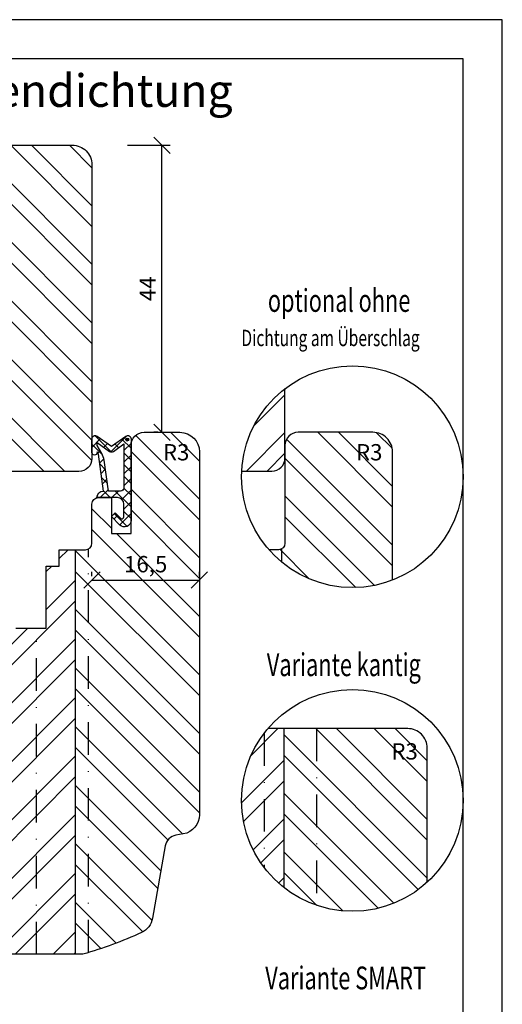
# Model space of a CAD drawing. Units: millimetres. Extents: x 0 to 210, y -140 to 297.
# Drawn here: x 136 to 210, y 146 to 297 of the extents above; entities that cross this region are included whole.
import ezdxf

# ---------------------------------------------------------------- set-up
doc = ezdxf.new("R2010")
doc.units = ezdxf.units.MM
doc.header["$LTSCALE"] = 10
doc.linetypes.add('STRICHPUNKT', pattern=[1, 0.5, -0.25, 0, -0.25])
for name, color, linetype in [('Bemaßung', 1, 'Continuous'), ('Blendrahmen', 5, 'Continuous'), ('Dichtungen', 6, 'Continuous'), ('Flügelrahmen', 84, 'Continuous'), ('Schlitz-Zapfen', 253, 'STRICHPUNKT'), ('Schraffur', 251, 'Continuous')]:
    doc.layers.add(name, color=color, linetype=linetype)
doc.styles.add('RomanS', font='romans.shx', dxfattribs={"width": 0.7})
doc.dimstyles.new('IDEAL Holz', dxfattribs={"dimtxt": 2.5, "dimasz": 2.5, "dimexe": 1.25, "dimexo": 0.625, "dimtad": 1, "dimtxsty": 'RomanS', "dimblk": 'OBLIQUE', "dimcen": 2.5, "dimadec": 0, "dimazin": 0, "dimtfac": 1, "dimtmove": 0, "dimatfit": 3, "dimldrblk": 'OBLIQUE', "dimfxl": 1, "dimarcsym": 0})

# ---------------------------------------------------------------- blocks, each defined once
blk = doc.blocks.new('D-Überschlag')
at = {"layer": 'Dichtungen'}
h = blk.add_hatch(dxfattribs=at)
h.set_pattern_fill('ANSI37', color=256, scale=0.4, style=0)
h.set_pattern_definition([(45, (0, 0), (-0.8980256121069151, 0.8980256121069153), []), (135, (0, 0), (-0.8980256121069153, -0.8980256121069151), [])])
h.paths.add_polyline_path([(-5.213211781824611, 14.90957602214507, 0.6068148963144563), (-6, 14.50000000000044), (-6, 12.40000000000054, 1), (-5.200000000000271, 12.40000000000054), (-5.200000000000271, 12.50000000000045), (-5, 12.15358983848682), (-4.24199999999996, 6.500000000000452, 0.4142135623730951), (-5.24199999999996, 5.500000000000452), (-2.100000000000362, 5.500000000000452, -0.4142135623730864), (-1.100000000000362, 4.500000000000452), (-1.100000000000362, 2.54142135623783, -0.6681786379192945), (-1.612132034356363, 2.329289321882014), (-2.434314575050844, 3.151471862576727), (-2.999999999999998, 2.585786437627344), (-1.707106781186894, 1.292893218814014, 0.6681786379193412), (0, 2.000000000000583), (0, 14.50000000000031, 0.6068148963145338), (-0.7867882181758433, 14.90957602214507), (-2.999999999999998, 13.35986844885701)])
h.paths.add_polyline_path([(-3.286788218175843, 12.58406005008373, 0.3152987888790345), (-2.713211781824528, 12.58406005008378), (-1.100000000000362, 13.71364310044623), (-1.100000000000362, 7.000000000000452, -0.4142135623730959), (-1.60000000000036, 6.500000000000452), (-3.442000000000231, 6.500000000000452), (-4.118586108390442, 11.23205080756929, 0.0557712343996483), (-4.467949192431203, 12.23205080756928), (-5.200000000000271, 13.50000000000045), (-5.200000000000268, 13.92370536190924)], flags=16)
h.paths.add_polyline_path([(-0.8050269807753636, 14.39100000000046, -1), (-0.3509730192245855, 14.39100000000046, -1)], flags=16)
h = blk.add_hatch(color=256, dxfattribs=at)
edge = h.paths.add_edge_path()
edge.add_arc((-0.5779999999999746, 14.39100000000046), 0.2270269807753889, 0, 360)
for points in [[(-1.100000000000362, 2.54142135623783), (-1.100000000000362, 4.500000000000452, 0.4142135623730864), (-2.100000000000362, 5.500000000000452), (-5.24199999999996, 5.500000000000452), (-5.24199999999996, 5.500000000000452, -0.4142135623730951), (-4.24199999999996, 6.500000000000452), (-5, 12.15358983848682), (-5.200000000000271, 12.50000000000045), (-5.200000000000271, 12.40000000000054, -0.9999999999999998), (-6, 12.40000000000054), (-6, 14.50000000000023, -0.6068148963145993), (-5.213211781824611, 14.90957602214507), (-3, 13.35986844885701), (-0.7867882181758433, 14.90957602214507, -0.6068148963145922), (0, 14.50000000000023), (0, 2.000000000000454, -0.6681786379192928), (-1.707106781186894, 1.292893218814014), (-3, 2.585786437627345), (-2.434314575050845, 3.151471862576727), (-1.612132034356363, 2.329289321882014, 0.6681786379192941)], [(-4.467949192431206, 12.23205080756929), (-5.200000000000271, 13.50000000000045), (-5.200000000000271, 13.92370536190924), (-3.286788218175843, 12.58406005008373, 0.3152987888789827), (-2.713211781824606, 12.58406005008373), (-1.100000000000362, 13.71364310044623), (-1.100000000000362, 7.000000000000452, -0.4142135623730951), (-1.60000000000036, 6.500000000000452), (-3.442000000000231, 6.500000000000452), (-4.118586108390442, 11.23205080756929, 0.0557712343996485)]]:
    blk.add_lwpolyline(points, format="xyb", close=True, dxfattribs=at)
blk.add_circle((-0.5779999999999746, 14.39100000000046), 0.2270269807753889, dxfattribs=at)
blk = doc.blocks.new('_Oblique')
at = {"color": 0, "linetype": 'ByBlock', "lineweight": -2}
blk.add_line((-0.5, -0.5), (0.5, 0.5), dxfattribs=at)
blk = doc.blocks.new('*D49')
at = {"layer": 'Bemaßung', "color": 0, "lineweight": -2}
for p, q in [((147.0452813329436, 211.740709438024), (147.0452813329436, 212.3657094380241)), ((163.5452813329434, 211.740709438024), (163.5452813329434, 212.3657094380241)), ((147.0452813329436, 211.115709438024), (163.5452813329434, 211.115709438024))]:
    blk.add_line(p, q, dxfattribs=at)
at = {"layer": 'Defpoints', "color": 0}
for p in [(147.0452813329436, 211.115709438024), (163.5452813329434, 211.115709438024), (163.5452813329434, 211.115709438024)]:
    blk.add_point(p, dxfattribs=at)
at = {"layer": 'Bemaßung', "color": 0, "lineweight": -2, "xscale": 2.5, "yscale": 2.5, "zscale": 2.5, "rotation": 180}
blk.add_blockref('_Oblique', (147.0452813329436, 211.115709438024), dxfattribs=at)
at = {"layer": 'Bemaßung', "color": 0, "lineweight": -2, "xscale": 2.5, "yscale": 2.5, "zscale": 2.5}
blk.add_blockref('_Oblique', (163.5452813329434, 211.115709438024), dxfattribs=at)
at = {"layer": 'Bemaßung', "color": 0, "insert": (155.2952813329435, 213.2288046761193), "char_height": 2.5, "attachment_point": 5, "style": 'RomanS'}
blk.add_mtext('16,5', dxfattribs=at)
blk = doc.blocks.new('*D51')
at = {"layer": 'Bemaßung', "color": 0, "lineweight": -2}
for p, q in [((152.4827813329429, 277.7602110657555), (159.0452813329427, 277.7602110657555)), ((157.7952813329427, 233.7602110657559), (157.7952813329427, 277.7602110657555)), ((157.1702813329434, 233.7602110657559), (156.5452813329427, 233.7602110657559))]:
    blk.add_line(p, q, dxfattribs=at)
at = {"layer": 'Defpoints', "color": 0}
for p in [(151.857781332943, 277.7602110657555), (157.7952813329427, 277.7602110657555), (157.7952813329434, 233.7602110657559)]:
    blk.add_point(p, dxfattribs=at)
at = {"layer": 'Bemaßung', "color": 0, "lineweight": -2, "xscale": 2.5, "yscale": 2.5, "zscale": 2.5}
for p, rotation in [((157.7952813329427, 277.7602110657555), 90), ((157.7952813329427, 233.7602110657559), 270)]:
    blk.add_blockref('_Oblique', p, dxfattribs=dict(at, rotation=rotation))
at = {"layer": 'Bemaßung', "color": 0, "insert": (155.9202813329427, 255.7602110657557), "char_height": 2.5, "attachment_point": 5, "rotation": 90, "style": 'RomanS'}
blk.add_mtext('44', dxfattribs=at)

msp = doc.modelspace()

# ---------------------------------------------------------------- hatches: boundary and pattern name
at = {"layer": 'Schraffur'}
h = msp.add_hatch(dxfattribs=at)
h.set_pattern_fill('STEEL', color=5, scale=2, style=0)
h.set_pattern_definition([(315, (-474.8830650899249, 279.7602113536273), (-4.490128060534575, -4.490128060534575), []), (315, (-474.8830650899249, 276.5852113536273), (-4.490128060534575, -4.490128060534575), [])])
h.paths.add_polyline_path([(147.0452813329439, 274.7602110657553, 0.4142135623730951), (144.045281332943, 277.7602110657554), (136.0452813329439, 277.7602110657554), (128.0452813329429, 277.7602110657554), (128.0452813329427, 227.7602110657554), (145.045281332943, 227.7602110657554, 0.4142135623730951), (147.045281332943, 229.7602110657554), (147.0452813329439, 241.2602110657553)])
h.paths.add_polyline_path([(100.1364073268489, 255.0471278375504), (114.9364073268489, 255.0471278375504), (114.9364073268489, 246.9518897423124), (100.1364073268489, 246.9518897423124)], flags=9)
edge = h.paths.add_edge_path()
edge.add_line((90.1452813329438, 267.7602110657555), (88.04528133294345, 267.7602110657555))
edge.add_line((88.04528133294345, 267.7602110657555), (88.04528133294295, 207.7602110657554))
edge.add_line((88.04528133294295, 207.7602110657553), (105.0452813329439, 207.7602110657553))
edge.add_arc((105.0452813329439, 209.7602110657553), 1.999999999999999, 270, 360)
edge.add_line((107.0452813329439, 209.7602110657553), (107.0452813329439, 226.7602110657553))
edge.add_arc((108.0452813329439, 226.7602110657553), 0.9999999999999998, 90.00000000005213, 180, ccw=False)
edge.add_line((108.0452813329429, 227.7602110657554), (108.0452813329429, 267.7602110657554))
edge.add_line((108.0452813329429, 267.7602110657555), (101.9452813329442, 267.7602110657555))
edge.add_arc((101.9452813329442, 268.2602110657551), 0.4999999999997193, 179.9999999999805, 270, ccw=False)
edge.add_line((101.4452813329444, 268.2602110657553), (101.4452813329444, 276.0602110657536))
edge.add_arc((99.94528133294487, 276.0602110657538), 1.499999999999555, 0, 90.0000000000174)
edge.add_line((99.94528133294445, 277.5602110657534), (92.145281332944, 277.5602110657544))
edge.add_arc((92.14528133294355, 276.0602110657544), 1.499999999999988, 89.99999999998263, 180)
edge.add_line((90.6452813329438, 276.0602110657544), (90.6452813329438, 268.2602110657554))
edge.add_arc((90.1452813329438, 268.2602110657553), 0.4999999999999396, -90, 6.480149750132114e-12, ccw=False)
h = msp.add_hatch(dxfattribs=at)
h.set_pattern_fill('STEEL', color=5, scale=2, style=0)
h.set_pattern_definition([(45, (0, 2.274e-13), (-4.490128060534575, 4.490128060534575), []), (45, (0, 3.175000000000181), (-4.490128060534575, 4.490128060534575), [])])
h.paths.add_polyline_path([(176.6603539866121, 240.4544046025309, 0.2201914815091852), (170.0212926211898, 227.8108536168693), (174.6603539866109, 227.8108536168708, 0.4142135623730951), (176.6603539866121, 229.8108536168708)])
h = msp.add_hatch(dxfattribs=at)
h.set_pattern_fill('STEEL', color=84, scale=2, angle=90, style=0)
h.set_pattern_definition([(135, (-1072.950038564611, -66.63884800007179), (-4.490128060534575, -4.490128060534575), []), (135, (-1076.125038564611, -66.63884800007179), (-4.490128060534575, -4.490128060534575), [])])
h.paths.add_polyline_path([(124.5452813329439, 215.7602110657558), (114.045281332943, 215.7602110657557, 0.4142135623730951), (112.045281332943, 213.7602110657559), (112.0452813329432, 203.7602110657559), (111.745281332943, 203.7602110657559), (111.745281332943, 195.2602110657559), (106.7452813329437, 195.2602110657559), (106.7452813329437, 203.7602110657559), (105.1126083209231, 203.7602110657559), (104.5452813329439, 203.7602110657559), (104.5452813329439, 173.760211065755), (122.5452813329427, 173.760211065755), (122.545281332943, 157.7602110657558), (124.5452813329436, 157.7602110657558)])
h.paths.add_polyline_path([(105.1126083209233, 203.7602110657559), (104.5452813329439, 203.7602110657559), (104.5452813329439, 203.5837036818189, -0.1519679821620238)])
edge = h.paths.add_edge_path()
edge.add_arc((155.0452813329359, 231.7602110657554), 1.999999999999999, 90, 179.9999999999976, ccw=False)
edge.add_line((155.0452813329359, 233.7602110657554), (160.545281332943, 233.7602110657555))
edge.add_arc((160.545281332943, 230.7602110657555), 2.999999999999963, 5.115907697472721e-13, 90, ccw=False)
edge.add_line((163.5452813329429, 230.7602110657555), (163.5452813329439, 175.1591448628301))
edge.add_arc((160.5452813329439, 175.1591448628303), 3.000000000000086, 280.0000000000225, 359.99999999999784, ccw=False)
edge.add_line((161.0662258659458, 172.2047216037936), (159.9244209576359, 172.0033905917528))
edge.add_arc((160.2717173129699, 170.0337750857283), 2.000000000000188, 100.0000000000041, 169.9999999999976)
edge.add_line((158.302101806946, 170.3810714410623), (156.3473417935249, 159.2950765152339))
edge.add_arc((153.3929185344871, 159.8160210482344), 3.000000000000909, 294.73232706209797, 350.00000000000745, ccw=False)
edge.add_arc((129.545281334719, 211.5875402454015), 59.99999999995239, 285.5973356792931, 294.73232706207637, ccw=False)
edge.add_arc((145.4089082309387, 154.7602110657477), 0.9999999999927716, 270, 285.59733567945784, ccw=False)
edge.add_line((145.4089082309387, 153.760211065755), (144.5452813329439, 153.7602110657551))
edge.add_line((144.5452813329439, 153.760211065755), (144.5452813329439, 215.7602110657557))
edge.add_line((144.5452813329439, 215.7602110657557), (146.045281332943, 215.7602110657557))
edge.add_arc((146.045281332943, 216.7602110657557), 0.9999999999998859, 269.9999999999609, 360.0000000000032)
edge.add_line((147.045281332943, 216.7602110657557), (147.045281332943, 222.7602110657556))
edge.add_arc((148.045281332943, 222.7602110657557), 0.9999999999991899, 90.00000000031258, 180, ccw=False)
edge.add_line((148.0452813329369, 223.7602110657549), (150.045281332937, 223.7602110657558))
edge.add_line((150.045281332937, 223.7602110657557), (150.045281332937, 218.2602110657551))
edge.add_line((150.045281332937, 218.2602110657553), (153.045281332938, 218.2602110657553))
edge.add_line((153.045281332938, 218.2602110657553), (153.0452813329359, 231.7602110657555))
h.paths.add_polyline_path([(117.327224686978, 188.8694302101131), (132.127224686978, 188.8694302101131), (132.127224686978, 180.774192114875), (117.327224686978, 180.774192114875)], flags=9)
h.paths.add_polyline_path([(117.327224686978, 188.8694302101131), (132.127224686978, 188.8694302101131), (132.127224686978, 180.774192114875), (117.327224686978, 180.774192114875)], flags=8)
h.paths.add_polyline_path([(117.327224686978, 188.8694302101131), (132.127224686978, 188.8694302101131), (132.127224686978, 180.774192114875), (117.327224686978, 180.774192114875)], flags=24)
h.paths.add_polyline_path([(152.1286146662767, 215.3418999142144), (158.4619479996099, 215.3418999142144), (158.4619479996099, 211.115709438024), (152.1286146662767, 211.115709438024)], flags=24)
h.paths.add_polyline_path([(157.9255100779824, 232.1948164516747), (162.0088434113156, 232.1948164516747), (162.0088434113156, 228.4448164516747), (157.9255100779824, 228.4448164516747)], flags=24)
h = msp.add_hatch(dxfattribs=at)
h.set_pattern_fill('STEEL', color=84, scale=2, angle=90, style=0)
h.set_pattern_definition([(135, (-210, 2.274e-13), (-4.490128060534575, -4.490128060534575), []), (135, (-213.1749999999999, 2.274e-13), (-4.490128060534575, -4.490128060534575), [])])
h.paths.add_polyline_path([(176.1603539866116, 213.8643880355503), (176.1603539866116, 215.8941856619719, 0.2679491924308861), (176.6603539866121, 216.7602110657561), (176.6603539866121, 222.7602110657566), (176.6603539866121, 231.760211065756, -0.4142135623730951), (178.6603539866121, 233.760211065756), (184.660353986611, 233.760211065756), (190.1603539866107, 233.760211065756, -0.4142135623730951), (193.1603539866107, 230.7602110657561), (193.1603539866107, 211.1157094380244, -0.092969853655763), (187, 209.9602680863315, -0.1745955664726881)])
h.paths.add_polyline_path([(174.2109921129167, 215.7602110657566), (175.6603539866109, 215.760211065756, 0.1316524975876185), (176.1603539866116, 215.8941856619719), (176.1603539866116, 213.8643880355503, -0.0400526777077712)])
h.paths.add_polyline_path([(187.5405827316498, 232.1948164516747), (191.6239160649832, 232.1948164516747), (191.6239160649832, 228.4448164516747), (187.5405827316498, 228.4448164516747)], flags=24)
h = msp.add_hatch(dxfattribs=at)
h.set_pattern_fill('STEEL', color=84, scale=2, style=0)
h.set_pattern_definition([(45, (-1072.950038564611, -66.63884800007179), (-4.490128060534575, 4.490128060534575), []), (45, (-1072.950038564611, -63.46384800007179), (-4.490128060534575, 4.490128060534575), [])])
h.paths.add_polyline_path([(104.5452813329436, 203.7602110657559), (96.34528133294384, 203.7602110657559), (87.54528133294392, 203.7602110657559, 0.4142135623730951), (85.54528133294389, 201.7602110657559), (85.54528133294389, 185.2603660379641), (86.69998187132227, 183.2603660379624), (85.54528133294389, 181.2603660379651), (85.54528133294296, 173.760211065755), (104.5452813329439, 173.760211065755)])
h.paths.add_polyline_path([(144.5452813329439, 215.7602110657557), (142.045281332943, 215.7602110657557), (142.045281332943, 213.2602110657559), (140.045281332943, 213.2602110657559), (140.045281332943, 203.7602110657559), (135.3952813329438, 203.7602110657559), (133.895281332944, 202.2602110657559), (132.3952813329438, 203.7602110657559), (127.745281332943, 203.7602110657558), (127.745281332943, 213.2602110657559), (125.7452813329439, 213.2602110657559), (125.7452813329439, 215.7602110657557), (124.5452813329439, 215.7602110657557), (124.5452813329436, 157.7602110657558), (125.545281332943, 157.7602110657559), (126.5177550115399, 154.13080438759, 0.3394559008842303), (127.000718686826, 153.7602110657559), (144.5452813329439, 153.760211065755)])
h.paths.add_polyline_path([(117.327224686978, 188.8694302101131), (132.127224686978, 188.8694302101131), (132.127224686978, 180.774192114875), (117.327224686978, 180.774192114875)], flags=9)
h = msp.add_hatch(dxfattribs=at)
h.set_pattern_fill('STEEL', color=84, scale=2, style=0)
h.set_pattern_definition([(45, (-484.4751697876181, -40.64552278407091), (-4.490128060534575, 4.490128060534575), []), (45, (-484.4751697876181, -37.47052278407096), (-4.490128060534575, 4.490128060534575), [])])
h.paths.add_polyline_path([(176.4825639289946, 188.3556887560279), (174.0385186031844, 188.3556887560278, 0.1777679791652555), (170, 177.3556887560277, 0.2298606572810013), (176.4825639289946, 163.9996587136716)])
h = msp.add_hatch(dxfattribs=at)
h.set_pattern_fill('STEEL', color=84, scale=2, angle=90, style=0)
h.set_pattern_definition([(135, (-484.4751697876181, -40.64552278407091), (-4.490128060534575, -4.490128060534575), []), (135, (-487.6501697876181, -40.64552278407091), (-4.490128060534575, -4.490128060534575), [])])
h.paths.add_polyline_path([(176.4825639289946, 163.9996587136716, 0.367472586218086), (198.4825639289929, 164.8197115058652), (198.4825639289929, 185.3556887560289, 0.4142135623731295), (195.4825639289929, 188.3556887560289), (176.4825639289946, 188.3556887560279)])
h.paths.add_polyline_path([(192.3536459466181, 186.7356904592338), (196.4369792799515, 186.7356904592338), (196.4369792799515, 182.9856904592339), (192.3536459466181, 182.9856904592339)], flags=24)

# ---------------------------------------------------------------- linework, layer by layer
for points in [[(0, 0), (210, 0), (210, 297.0000000000001), (0, 297.0000000000001)], [(6, 5.999999879463302), (204, 5.999999879463302), (204, 290.9999998794632), (6, 290.9999998794632)]]:
    msp.add_lwpolyline(points, close=True)
for centre in [(187, 226.9602680863314), (187, 177.3556887560277)]:
    msp.add_circle(centre, 17)
at = {"layer": 'Blendrahmen'}
for points in [[(125.1452813329438, 277.7602110657555), (144.045281332943, 277.7602110657555, -0.4142135623731006), (147.0452813329436, 274.7602110657552), (147.0452813329436, 241.2602110657555), (147.045281332943, 229.7602110657555, -0.4142135623730951), (145.045281332943, 227.7602110657555), (108.0452813329434, 227.7602110657555, 0.4142135623730951)], [(170.0212926211898, 227.8108536168693), (174.6603539866109, 227.8108536168708, 0.4142135623730951), (176.6603539866121, 229.8108536168708), (176.6603539866121, 240.4544046025307)]]:
    msp.add_lwpolyline(points, format="xyb", dxfattribs=at)
at = {"layer": 'Flügelrahmen'}
for points in [[(135.3952813329438, 203.7602110657559), (140.045281332943, 203.7602110657559), (140.045281332943, 213.2602110657559), (142.045281332943, 213.2602110657559), (142.045281332943, 215.7602110657557), (146.045281332943, 215.7602110657557), (146.045281332943, 215.7602110657557, 0.4142135623730951), (147.045281332943, 216.7602110657559), (147.0452813329379, 222.7602110657557), (147.0452813329379, 222.7602110657557, -0.4142135623730951), (148.0452813329369, 223.7602110657549), (150.045281332937, 223.7602110657557), (150.0452813329379, 218.2602110657553), (153.045281332938, 218.2602110657553), (153.0452813329359, 231.7602110657555, -0.4142135623730951), (155.0452813329359, 233.7602110657555), (160.545281332943, 233.7602110657555, -0.4142135623730935), (163.5452813329429, 230.7602110657555), (163.5452813329429, 211.1157094380238), (163.5452813329429, 208.0245755615914), (163.5452813329439, 175.1591448628302, -0.3639702342662586), (161.0662258659438, 172.2047216037933), (159.9244209576359, 172.0033905917529, 0.3152987888789831), (158.302101806946, 170.3810714410621), (156.3473417935249, 159.2950765152338, -0.2459366745297853), (154.6480573344779, 157.0912042483809, -0.0398800410148563), (145.6777832630789, 153.7970359949132, -0.0681614813839695), (145.4089082309419, 153.760211065755), (127.000718686826, 153.7602110657559, -0.3394559008842303)], [(193.1603539866107, 211.1157094380246), (193.1603539866107, 230.7602110657561, 0.4142135623730951), (190.1603539866107, 233.760211065756), (184.660353986611, 233.760211065756), (178.6603539866121, 233.760211065756, 0.4142135623730951), (176.6603539866121, 231.760211065756), (176.6603539866121, 222.7602110657566), (176.6603539866121, 222.7602110657566), (176.6603539866121, 216.7602110657561, -0.4142135623730951), (175.6603539866109, 215.760211065756), (174.2109921129167, 215.7602110657566)], [(198.4825639289929, 164.8197115058659), (198.4825639289929, 185.3556887560289, 0.4142135623731294), (195.4825639289929, 188.3556887560289), (174.0385186031853, 188.3556887560278)]]:
    msp.add_lwpolyline(points, format="xyb", dxfattribs=at)
at = {"layer": 'Schlitz-Zapfen'}
for p, q in [((146.545281332944, 154.046250721664), (146.545281332944, 215.8941856619719)), ((176.1603539866116, 213.86438803555), (176.1603539866116, 215.8941856619721)), ((138.5452813329437, 153.7602110657551), (138.5452813329437, 203.760211065756)), ((173.4825639289936, 187.6648556508963), (173.4825639289936, 167.0465218611589)), ((181.4825639289936, 188.3556887560281), (181.4825639289938, 161.275953086485))]:
    msp.add_line(p, q, dxfattribs=at)
at = {"layer": 'Schraffur', "color": 84}
for p, q in [((144.5452813329439, 153.760211065755), (144.5452813329439, 215.7602110657557)), ((176.4825639289946, 188.3556887560279), (176.4825639289946, 163.9996587136723))]:
    msp.add_line(p, q, dxfattribs=at)

# ---------------------------------------------------------------- block references
msp.add_blockref('D-Überschlag', (153.045281332938, 218.2602110657553))

# ---------------------------------------------------------------- texts
at = {"style": 'RomanS', "width": 0.7}
for s, height, p in [('optional ohne', 3.5, (174.0301670910373, 252.2202313214028)), ('Dichtung am Überschlag', 2.5, (169.9761033597283, 246.9690635955154)), ('Variante kantig', 3.5, (173.8739183065208, 196.3931646359085)), ('Variante SMART', 3.5, (173.632875043656, 148.3867456255211))]:
    msp.add_text(s, height=height, dxfattribs=at).set_placement(p)
at = {"insert": (8.989289813916457, 288.6378241102486), "char_height": 5, "width": 195.0107101860835, "attachment_point": 1}
msp.add_mtext('{\\fArial|b1|i0|c0|p34;Holz-Aluminiumfenster mit Blendrahmendichtung\\PIDEALU78plus\\P\\fArial|b0|i0|c0|p34;Fenster/Balkontür\\H0.8x;\\PStandardinnenprofil\\P\\fArial|b1|i0|c0|p34;\\H0.75x;Alusystem 8619\\P\\fArial|b0|i0|c0|p34;Getriebenutmitte 13.15mm\\P\\PVertikalschnitt A-A\\PHorizontalschnitt B-B}', dxfattribs=at)
at = {"layer": 'Bemaßung', "char_height": 2.5, "style": 'RomanS'}
for insert, width, attachment_point in [((159.9671767446491, 228.6768018605304), 3.113593257482533, 8), ((189.5822493983169, 228.6768018605305), 3.113593257482533, 8), ((192.9786459466181, 186.1106904592339), 2.542435437331727, 1)]:
    msp.add_mtext('R3', dxfattribs=dict(at, insert=insert, width=width, attachment_point=attachment_point))

# ---------------------------------------------------------------- dimensions: what is measured, and where the dimension line sits
at = {"layer": 'Bemaßung'}
dim = msp.add_linear_dim(base=(157.7952813329427, 277.7602110657555), p1=(157.7952813329434, 233.7602110657559), p2=(151.857781332943, 277.7602110657555), angle=90, dimstyle='IDEAL Holz', dxfattribs=at)
dim.commit()
dim.dimension.update_dxf_attribs({"geometry": '*D51', "text_midpoint": (155.9202813329427, 255.7602110657557)})
dim = msp.add_linear_dim(base=(163.5452813329434, 211.115709438024), p1=(147.0452813329436, 211.115709438024), p2=(163.5452813329434, 211.115709438024), dimstyle='IDEAL Holz', dxfattribs=at)
dim.commit()
dim.dimension.update_dxf_attribs({"geometry": '*D49', "text_midpoint": (155.2952813329435, 213.2288046761193)})

doc.saveas('drawing.dxf')
